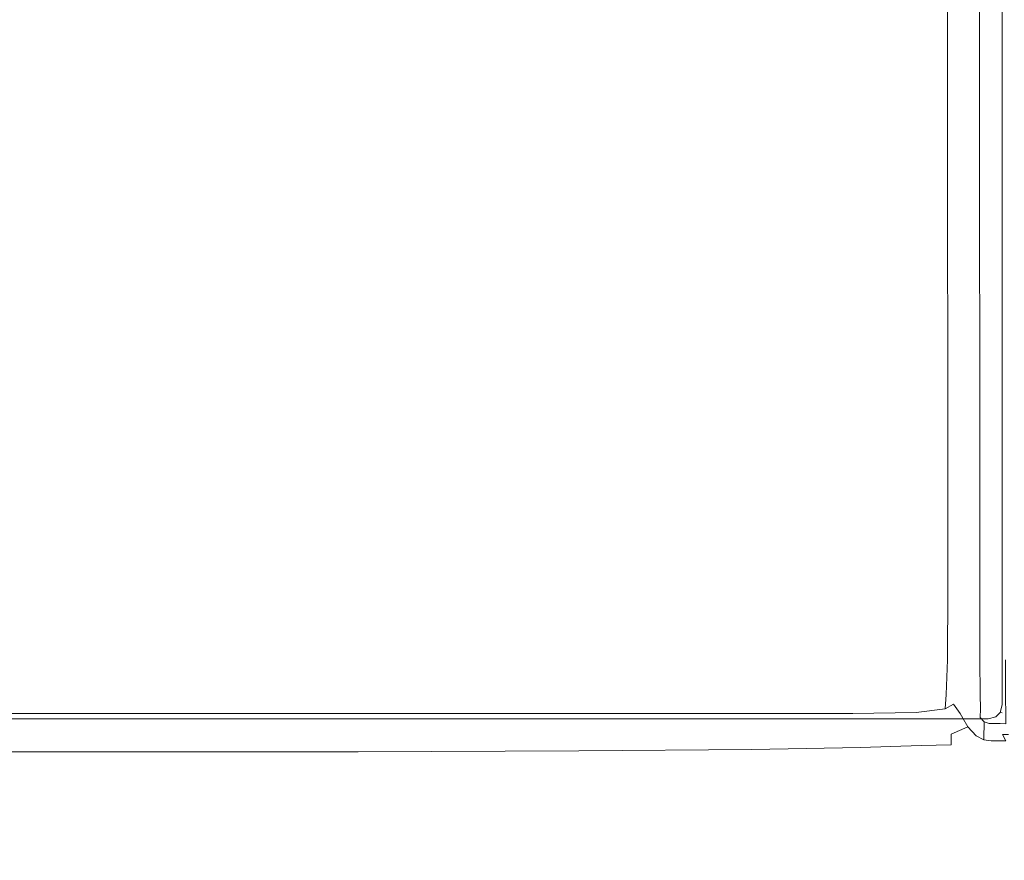
# Model space of a CAD drawing. Extents: x -648 to 552, y -505 to 395.
# Drawn here: x -33 to 51, y 252 to 324 of the extents above; entities that cross this region are included whole.
import ezdxf

# ---------------------------------------------------------------- set-up
doc = ezdxf.new("R2010")
doc.units = 0
doc.header["$LTSCALE"] = 500
doc.header["$MEASUREMENT"] = 0
doc.layers.add('BRODZIK', color=7, linetype='Continuous')
doc.layers.add('ODPLYW', color=7, linetype='Continuous')

msp = doc.modelspace()

# ---------------------------------------------------------------- linework, layer by layer
at = {"layer": 'BRODZIK', "lineweight": 0}
for points, invisible_edges in [([(-97.164, -504.822, -25.174), (-143.695, 395.178, -25.174), (16.425, 395.178, -25.174), (-97.164, -504.822, -25.174)], 13), ([(-97.164, -504.822, -25.174), (16.425, 395.178, -25.174), (-81.745, -504.822, -25.174), (-97.164, -504.822, -25.174)], 15), ([(-81.745, -504.822, -25.174), (16.425, 395.178, -25.174), (-48.18, -504.822, -25.174), (-81.745, -504.822, -25.174)], 11), ([(-48.18, -504.822, -25.174), (16.425, 395.178, -25.174), (-31.125, -504.822, -25.174), (-48.18, -504.822, -25.174)], 15), ([(-31.125, -504.822, -25.174), (16.425, 395.178, -25.174), (0.803, -504.822, -25.174), (-31.125, -504.822, -25.174)], 11), ([(0.803, -504.822, -25.174), (16.425, 395.178, -25.174), (26.181, -504.822, -25.174), (0.803, -504.822, -25.174)], 11), ([(76.377, -504.822, -25.174), (16.425, 395.178, -25.174), (41.552, 395.178, -25.174), (76.377, -504.822, -25.174)], 13), ([(26.181, -504.822, -25.174), (16.425, 395.178, -25.174), (76.377, -504.822, -25.174), (26.181, -504.822, -25.174)], 11), ([(76.377, -504.822, -25.174), (41.552, 395.178, -25.174), (468.767, 394.772, -25.174), (76.377, -504.822, -25.174)], 15), ([(50.928, 275.251, -1.481), (50.916, 353.098, -1.481), (50.446, 352.467, -1.481), (50.462, 275.204, -1.481)], 15), ([(51.365, 275.294, -1.229), (51.357, 353.691, -1.229), (50.916, 353.098, -1.481), (50.928, 275.251, -1.481)], 15), ([(50.462, 275.204, -1.481), (50.446, 352.467, -1.481), (49.976, 351.835, -1.481), (49.996, 275.158, -1.481)], 15), ([(49.996, 275.158, -1.481), (49.976, 351.835, -1.481), (49.535, 351.242, -1.539), (49.559, 275.114, -1.539)], 15), ([(49.178, 275.076, -1.712), (49.153, 350.729, -1.712), (48.858, 350.334, -2.058), (48.883, 275.047, -2.058)], 14), ([(49.559, 275.114, -1.539), (49.535, 351.242, -1.539), (49.153, 350.729, -1.712), (49.178, 275.076, -1.712)], 15), ([(-25.663, 275.018, -17.504), (-25.706, 349.939, -17.504), (-48.18, 349.939, -17.504), (-48.18, 275.018, -17.504)], 15), ([(-4.45, 275.018, -17.504), (-4.529, 349.939, -17.504), (-25.706, 349.939, -17.504), (-25.663, 275.018, -17.504)], 15), ([(14.158, 275.018, -17.504), (14.052, 349.939, -17.504), (-4.529, 349.939, -17.504), (-4.45, 275.018, -17.504)], 15), ([(28.856, 275.018, -17.504), (28.74, 349.939, -17.504), (14.052, 349.939, -17.504), (14.158, 275.018, -17.504)], 15), ([(38.342, 275.018, -17.504), (38.237, 349.939, -17.504), (28.74, 349.939, -17.504), (28.856, 275.018, -17.504)], 15), ([(43.815, 275.018, -17.311), (43.734, 349.939, -17.311), (38.237, 349.939, -17.504), (38.342, 275.018, -17.504)], 15), ([(46.473, 275.018, -16.733), (46.421, 349.939, -16.733), (43.734, 349.939, -17.311), (43.815, 275.018, -17.311)], 15), ([(47.516, 275.018, -15.577), (47.49, 349.939, -15.577), (46.421, 349.939, -16.733), (46.473, 275.018, -16.733)], 11), ([(48.142, 275.018, -13.651), (48.131, 349.939, -13.651), (47.49, 349.939, -15.577), (47.516, 275.018, -15.577)], 15), ([(48.455, 275.018, -11.281), (48.452, 349.939, -11.281), (48.131, 349.939, -13.651), (48.142, 275.018, -13.651)], 15), ([(48.561, 275.018, -8.797), (48.559, 349.939, -8.797), (48.452, 349.939, -11.281), (48.455, 275.018, -11.281)], 15), ([(48.565, 275.018, -6.524), (48.56, 349.939, -6.524), (48.559, 349.939, -8.797), (48.561, 275.018, -8.797)], 15), ([(48.571, 275.018, -4.791), (48.561, 349.939, -4.791), (48.56, 349.939, -6.524), (48.565, 275.018, -6.524)], 15), ([(48.608, 275.021, -3.521), (48.591, 349.979, -3.521), (48.561, 349.939, -4.791), (48.571, 275.018, -4.791)], 15), ([(48.702, 275.03, -2.635), (48.681, 350.097, -2.635), (48.591, 349.979, -3.521), (48.608, 275.021, -3.521)], 15), ([(48.883, 275.047, -2.058), (48.858, 350.334, -2.058), (48.681, 350.097, -2.635), (48.702, 275.03, -2.635)], 15), ([(48.731, 269.1, -2.658), (48.906, 269.131, -2.099), (48.883, 275.047, -2.058), (48.702, 275.03, -2.635)], 15), ([(49.192, 269.111, -1.763), (49.178, 275.076, -1.712), (48.883, 275.047, -2.058), (48.906, 269.131, -2.099)], 15), ([(49.564, 269.08, -1.595), (49.559, 275.114, -1.539), (49.178, 275.076, -1.712), (49.192, 269.111, -1.763)], 11), ([(49.564, 269.08, -1.595), (49.998, 269.077, -1.539), (49.996, 275.158, -1.481), (49.559, 275.114, -1.539)], 15), ([(49.998, 269.077, -1.539), (50.464, 269.089, -1.539), (50.462, 275.204, -1.481), (49.996, 275.158, -1.481)], 15), ([(50.929, 269.1, -1.539), (50.928, 275.251, -1.481), (50.462, 275.204, -1.481), (50.464, 269.089, -1.539)], 15), ([(51.37, 269.105, -1.299), (51.365, 275.294, -1.229), (50.928, 275.251, -1.481), (50.929, 269.1, -1.539)], 15), ([(-25.659, 269.042, -17.311), (-25.663, 275.018, -17.504), (-48.18, 275.018, -17.504), (-48.18, 269.042, -17.311)], 15), ([(-4.441, 269.042, -17.311), (-4.45, 275.018, -17.504), (-25.663, 275.018, -17.504), (-25.659, 269.042, -17.311)], 15), ([(-4.441, 269.042, -17.311), (14.17, 269.042, -17.311), (14.158, 275.018, -17.504), (-4.45, 275.018, -17.504)], 15), ([(14.17, 269.042, -17.311), (28.87, 269.042, -17.311), (28.856, 275.018, -17.504), (14.158, 275.018, -17.504)], 15), ([(38.355, 269.042, -17.311), (38.342, 275.018, -17.504), (28.856, 275.018, -17.504), (28.87, 269.042, -17.311)], 15), ([(43.815, 269.056, -17.124), (43.815, 275.018, -17.311), (38.342, 275.018, -17.504), (38.355, 269.042, -17.311)], 15), ([(43.815, 269.056, -17.124), (46.439, 269.097, -16.562), (46.473, 275.018, -16.733), (43.815, 275.018, -17.311)], 13), ([(46.439, 269.097, -16.562), (47.446, 269.124, -15.441), (47.516, 275.018, -15.577), (46.473, 275.018, -16.733)], 15), ([(48.051, 269.097, -13.576), (48.142, 275.018, -13.651), (47.516, 275.018, -15.577), (47.446, 269.124, -15.441)], 15), ([(48.363, 269.041, -11.253), (48.455, 275.018, -11.281), (48.142, 275.018, -13.651), (48.051, 269.097, -13.576)], 15), ([(48.363, 269.041, -11.253), (48.49, 268.984, -8.758), (48.561, 275.018, -8.797), (48.455, 275.018, -11.281)], 15), ([(48.49, 268.984, -8.758), (48.527, 268.955, -6.467), (48.565, 275.018, -6.524), (48.561, 275.018, -8.797)], 15), ([(48.568, 268.984, -4.753), (48.571, 275.018, -4.791), (48.565, 275.018, -6.524), (48.527, 268.955, -6.467)], 15), ([(48.629, 269.042, -3.517), (48.608, 275.021, -3.521), (48.571, 275.018, -4.791), (48.568, 268.984, -4.753)], 15), ([(48.629, 269.042, -3.517), (48.731, 269.1, -2.658), (48.702, 275.03, -2.635), (48.608, 275.021, -3.521)], 15), ([(-25.659, 269.042, -17.311), (-48.18, 269.042, -17.311), (-48.18, 265.927, -16.733), (-25.655, 265.927, -16.733)], 15), ([(-4.441, 269.042, -17.311), (-25.659, 269.042, -17.311), (-25.655, 265.927, -16.733), (-4.434, 265.927, -16.733)], 15), ([(-4.441, 269.042, -17.311), (-4.434, 265.927, -16.733), (14.179, 265.927, -16.733), (14.17, 269.042, -17.311)], 15), ([(14.17, 269.042, -17.311), (14.179, 265.927, -16.733), (28.879, 265.927, -16.733), (28.87, 269.042, -17.311)], 15), ([(38.355, 269.042, -17.311), (28.87, 269.042, -17.311), (28.879, 265.927, -16.733), (38.363, 265.927, -16.733)], 15), ([(43.815, 269.056, -17.124), (38.355, 269.042, -17.311), (38.363, 265.927, -16.733), (43.791, 265.982, -16.562)], 15), ([(43.815, 269.056, -17.124), (43.791, 265.982, -16.562), (46.323, 266.146, -16.048), (46.439, 269.097, -16.562)], 11), ([(46.439, 269.097, -16.562), (46.323, 266.146, -16.048), (47.228, 266.255, -15.031), (47.446, 269.124, -15.441)], 15), ([(48.051, 269.097, -13.576), (47.446, 269.124, -15.441), (47.228, 266.255, -15.031), (47.776, 266.146, -13.351)], 15), ([(48.363, 269.041, -11.253), (48.051, 269.097, -13.576), (47.776, 266.146, -13.351), (48.086, 265.924, -11.168)], 15), ([(48.363, 269.041, -11.253), (48.086, 265.924, -11.168), (48.278, 265.696, -8.644), (48.49, 268.984, -8.758)], 15), ([(48.49, 268.984, -8.758), (48.278, 265.696, -8.644), (48.414, 265.58, -6.295), (48.527, 268.955, -6.467)], 15), ([(48.568, 268.984, -4.753), (48.527, 268.955, -6.467), (48.414, 265.58, -6.295), (48.555, 265.696, -4.638)], 15), ([(48.629, 269.042, -3.517), (48.568, 268.984, -4.753), (48.555, 265.696, -4.638), (48.69, 265.924, -3.505)], 15), ([(48.629, 269.042, -3.517), (48.69, 265.924, -3.505), (48.809, 266.146, -2.725), (48.731, 269.1, -2.658)], 15), ([(48.731, 269.1, -2.658), (48.809, 266.146, -2.725), (48.969, 266.255, -2.222), (48.906, 269.131, -2.099)], 15), ([(49.192, 269.111, -1.763), (48.906, 269.131, -2.099), (48.969, 266.255, -2.222), (49.226, 266.146, -1.917)], 15), ([(49.564, 269.08, -1.595), (49.192, 269.111, -1.763), (49.226, 266.146, -1.917), (49.573, 265.982, -1.763)], 13), ([(49.564, 269.08, -1.595), (49.573, 265.982, -1.763), (49.998, 265.927, -1.712), (49.998, 269.077, -1.539)], 15), ([(49.998, 269.077, -1.539), (49.998, 265.927, -1.712), (50.464, 265.927, -1.712), (50.464, 269.089, -1.539)], 15), ([(50.929, 269.1, -1.539), (50.464, 269.089, -1.539), (50.464, 265.927, -1.712), (50.929, 265.927, -1.712)], 15), ([(51.37, 269.105, -1.299), (50.929, 269.1, -1.539), (50.929, 265.927, -1.712), (51.384, 265.902, -1.507)], 7), ([(-25.655, 265.927, -16.733), (-48.18, 265.927, -16.733), (-48.18, 264.524, -15.577), (-25.653, 264.524, -15.577)], 15), ([(-4.434, 265.927, -16.733), (-25.655, 265.927, -16.733), (-25.653, 264.524, -15.577), (-4.43, 264.524, -15.577)], 15), ([(-4.434, 265.927, -16.733), (-4.43, 264.524, -15.577), (14.184, 264.524, -15.577), (14.179, 265.927, -16.733)], 15), ([(14.179, 265.927, -16.733), (14.184, 264.524, -15.577), (28.885, 264.524, -15.577), (28.879, 265.927, -16.733)], 15), ([(38.363, 265.927, -16.733), (28.879, 265.927, -16.733), (28.885, 264.524, -15.577), (38.369, 264.524, -15.577)], 15), ([(43.791, 265.982, -16.562), (38.363, 265.927, -16.733), (38.369, 264.524, -15.577), (43.775, 264.624, -15.441)], 15), ([(43.791, 265.982, -16.562), (43.775, 264.624, -15.441), (46.245, 264.922, -15.031), (46.323, 266.146, -16.048)], 11), ([(46.323, 266.146, -16.048), (46.245, 264.922, -15.031), (46.932, 265.325, -14.478), (47.228, 266.255, -15.031)], 15), ([(47.776, 266.146, -13.351), (47.228, 266.255, -15.031), (46.932, 265.325, -14.478), (47.23, 264.922, -13.201)], 15), ([(48.086, 265.924, -11.168), (47.776, 266.146, -13.351), (47.23, 264.922, -13.201), (47.502, 264.529, -11.119)], 15), ([(48.086, 265.924, -11.168), (47.502, 264.529, -11.119), (47.729, 264.146, -8.596), (48.278, 265.696, -8.644)], 15), ([(48.69, 265.924, -3.505), (48.555, 265.696, -4.638), (48.664, 264.13, -4.464), (48.845, 264.525, -3.473)], 15), ([(48.69, 265.924, -3.505), (48.845, 264.525, -3.473), (48.964, 264.922, -2.77), (48.809, 266.146, -2.725)], 15), ([(48.809, 266.146, -2.725), (48.964, 264.922, -2.77), (49.051, 265.325, -2.387), (48.969, 266.255, -2.222)], 15), ([(49.226, 266.146, -1.917), (48.969, 266.255, -2.222), (49.051, 265.325, -2.387), (49.247, 264.922, -2.222)], 15), ([(49.573, 265.982, -1.763), (49.226, 266.146, -1.917), (49.247, 264.922, -2.222), (49.576, 264.624, -2.099)], 13), ([(49.573, 265.982, -1.763), (49.576, 264.624, -2.099), (49.997, 264.524, -2.058), (49.998, 265.927, -1.712)], 15), ([(49.998, 265.927, -1.712), (49.997, 264.524, -2.058), (50.463, 264.524, -2.058), (50.464, 265.927, -1.712)], 15), ([(50.929, 265.927, -1.712), (50.464, 265.927, -1.712), (50.463, 264.524, -2.058), (50.928, 264.524, -2.058)], 15), ([(51.384, 265.902, -1.507), (50.929, 265.927, -1.712), (50.928, 264.524, -2.058), (51.396, 264.486, -1.911)], 7), ([(46.327, 264.181, -13.351), (47.23, 264.922, -13.201), (46.932, 265.325, -14.478), (46.245, 264.922, -15.031)], 9), ([(48.278, 265.696, -8.644), (47.729, 264.146, -8.596), (48.161, 263.403, -5.83), (48.414, 265.58, -6.295)], 15), ([(48.555, 265.696, -4.638), (48.414, 265.58, -6.295), (48.161, 263.403, -5.83), (48.664, 264.13, -4.464)], 15), ([(49.219, 264.181, -2.725), (49.247, 264.922, -2.222), (49.051, 265.325, -2.387), (48.964, 264.922, -2.77)], 15), ([(-25.651, 263.682, -13.651), (-25.653, 264.524, -15.577), (-48.18, 264.524, -15.577), (-48.18, 263.682, -13.651)], 13), ([(-4.427, 263.682, -13.651), (-4.43, 264.524, -15.577), (-25.653, 264.524, -15.577), (-25.651, 263.682, -13.651)], 13), ([(-4.427, 263.682, -13.651), (14.188, 263.682, -13.651), (14.184, 264.524, -15.577), (-4.43, 264.524, -15.577)], 11), ([(14.188, 263.682, -13.651), (28.889, 263.682, -13.651), (28.885, 264.524, -15.577), (14.184, 264.524, -15.577)], 11), ([(38.372, 263.682, -13.651), (38.369, 264.524, -15.577), (28.885, 264.524, -15.577), (28.889, 263.682, -13.651)], 13), ([(43.798, 263.807, -13.576), (43.775, 264.624, -15.441), (38.369, 264.524, -15.577), (38.372, 263.682, -13.651)], 13), ([(43.798, 263.807, -13.576), (46.327, 264.181, -13.351), (46.245, 264.922, -15.031), (43.775, 264.624, -15.441)], 11), ([(43.855, 263.326, -11.302), (46.489, 263.718, -11.196), (46.327, 264.181, -13.351), (43.798, 263.807, -13.576)], 15), ([(46.489, 263.718, -11.196), (47.502, 264.529, -11.119), (47.23, 264.922, -13.201), (46.327, 264.181, -13.351)], 13), ([(46.489, 263.718, -11.196), (46.65, 263.327, -8.755), (47.729, 264.146, -8.596), (47.502, 264.529, -11.119)], 11), ([(46.65, 263.327, -8.755), (46.752, 262.784, -6.683), (48.161, 263.403, -5.83), (47.729, 264.146, -8.596)], 9), ([(49.146, 263.703, -3.407), (48.845, 264.525, -3.473), (48.664, 264.13, -4.464), (49.028, 263.265, -4.247)], 15), ([(49.146, 263.703, -3.407), (49.219, 264.181, -2.725), (48.964, 264.922, -2.77), (48.845, 264.525, -3.473)], 15), ([(49.548, 263.302, -3.345), (49.566, 263.807, -2.658), (49.219, 264.181, -2.725), (49.146, 263.703, -3.407)], 12), ([(49.566, 263.807, -2.658), (49.576, 264.624, -2.099), (49.247, 264.922, -2.222), (49.219, 264.181, -2.725)], 11), ([(49.566, 263.807, -2.658), (49.992, 263.682, -2.635), (49.997, 264.524, -2.058), (49.576, 264.624, -2.099)], 15), ([(49.992, 263.682, -2.635), (50.459, 263.682, -2.635), (50.463, 264.524, -2.058), (49.997, 264.524, -2.058)], 15), ([(50.926, 263.682, -2.635), (50.928, 264.524, -2.058), (50.463, 264.524, -2.058), (50.459, 263.682, -2.635)], 15), ([(51.396, 263.657, -2.565), (51.396, 264.486, -1.911), (50.928, 264.524, -2.058), (50.926, 263.682, -2.635)], 14), ([(-25.632, 263.168, -11.336), (-25.651, 263.682, -13.651), (-48.18, 263.682, -13.651), (-48.18, 263.168, -11.336)], 15), ([(-4.392, 263.169, -11.336), (-4.427, 263.682, -13.651), (-25.651, 263.682, -13.651), (-25.632, 263.168, -11.336)], 15), ([(-4.392, 263.169, -11.336), (14.232, 263.172, -11.336), (14.188, 263.682, -13.651), (-4.427, 263.682, -13.651)], 15), ([(14.232, 263.172, -11.336), (28.934, 263.178, -11.336), (28.889, 263.682, -13.651), (14.188, 263.682, -13.651)], 15), ([(38.406, 263.188, -11.337), (38.372, 263.682, -13.651), (28.889, 263.682, -13.651), (28.934, 263.178, -11.336)], 15), ([(43.855, 263.326, -11.302), (43.798, 263.807, -13.576), (38.372, 263.682, -13.651), (38.406, 263.188, -11.337)], 15), ([(43.855, 263.326, -11.302), (38.406, 263.188, -11.337), (38.502, 262.827, -9.017), (43.941, 262.975, -8.953)], 15), ([(43.855, 263.326, -11.302), (43.941, 262.975, -8.953), (46.65, 263.327, -8.755), (46.489, 263.718, -11.196)], 15), ([(43.941, 262.975, -8.953), (44.057, 262.543, -6.98), (46.752, 262.784, -6.683), (46.65, 263.327, -8.755)], 15), ([(46.735, 261.868, -5.633), (47.834, 261.784, -5.37), (48.161, 263.403, -5.83), (46.752, 262.784, -6.683)], 15), ([(48.732, 261.558, -5.122), (48.883, 262.629, -4.925), (48.161, 263.403, -5.83), (47.834, 261.784, -5.37)], 13), ([(49.028, 263.265, -4.247), (48.664, 264.13, -4.464), (48.161, 263.403, -5.83), (48.883, 262.629, -4.925)], 15), ([(49.548, 263.302, -3.345), (49.146, 263.703, -3.407), (49.028, 263.265, -4.247), (49.528, 262.878, -4.068)], 7), ([(49.548, 263.302, -3.345), (50.004, 263.168, -3.325), (49.992, 263.682, -2.635), (49.566, 263.807, -2.658)], 11), ([(50.004, 263.168, -3.325), (50.488, 263.168, -3.325), (50.459, 263.682, -2.635), (49.992, 263.682, -2.635)], 11), ([(50.971, 263.168, -3.325), (50.926, 263.682, -2.635), (50.459, 263.682, -2.635), (50.488, 263.168, -3.325)], 13), ([(51.454, 263.163, -3.318), (51.396, 263.657, -2.565), (50.926, 263.682, -2.635), (50.971, 263.168, -3.325)], 13), ([(-25.632, 263.168, -11.336), (-48.18, 263.168, -11.336), (-48.18, 262.749, -9.015), (-25.577, 262.749, -9.015)], 15), ([(-25.577, 262.749, -9.015), (-48.18, 262.749, -9.015), (-48.18, 262.191, -7.07), (-25.467, 262.191, -7.07)], 15), ([(-4.392, 263.169, -11.336), (-25.632, 263.168, -11.336), (-25.577, 262.749, -9.015), (-4.291, 262.753, -9.015)], 15), ([(-4.291, 262.753, -9.015), (-25.577, 262.749, -9.015), (-25.467, 262.191, -7.07), (-4.089, 262.201, -7.07)], 15), ([(-4.392, 263.169, -11.336), (-4.291, 262.753, -9.015), (14.362, 262.765, -9.015), (14.232, 263.172, -11.336)], 15), ([(-4.291, 262.753, -9.015), (-4.089, 262.201, -7.07), (14.62, 262.23, -7.071), (14.362, 262.765, -9.015)], 15), ([(14.232, 263.172, -11.336), (14.362, 262.765, -9.015), (29.065, 262.788, -9.016), (28.934, 263.178, -11.336)], 15), ([(14.362, 262.765, -9.015), (14.62, 262.23, -7.071), (29.326, 262.288, -7.073), (29.065, 262.788, -9.016)], 15), ([(38.406, 263.188, -11.337), (28.934, 263.178, -11.336), (29.065, 262.788, -9.016), (38.502, 262.827, -9.017)], 15), ([(38.502, 262.827, -9.017), (29.065, 262.788, -9.016), (29.326, 262.288, -7.073), (38.694, 262.385, -7.076)], 15), ([(43.941, 262.975, -8.953), (38.502, 262.827, -9.017), (38.694, 262.385, -7.076), (44.057, 262.543, -6.98)], 15), ([(44.205, 261.819, -5.834), (44.057, 262.543, -6.98), (38.694, 262.385, -7.076), (39.013, 261.648, -5.895)], 15), ([(44.205, 261.819, -5.834), (46.735, 261.868, -5.633), (46.752, 262.784, -6.683), (44.057, 262.543, -6.98)], 13), ([(49.527, 261.335, -4.941), (49.518, 262.3, -4.656), (48.883, 262.629, -4.925), (48.732, 261.558, -5.122)], 13), ([(49.528, 262.878, -4.068), (49.028, 263.265, -4.247), (48.883, 262.629, -4.925), (49.518, 262.3, -4.656)], 7), ([(49.528, 262.878, -4.068), (49.518, 262.3, -4.656), (50.147, 262.191, -4.566), (50.049, 262.749, -4.008)], 15), ([(49.548, 263.302, -3.345), (49.528, 262.878, -4.068), (50.049, 262.749, -4.008), (50.004, 263.168, -3.325)], 15), ([(50.004, 263.168, -3.325), (50.049, 262.749, -4.008), (50.581, 262.749, -4.008), (50.488, 263.168, -3.325)], 15), ([(50.049, 262.749, -4.008), (50.147, 262.191, -4.566), (50.775, 262.191, -4.566), (50.581, 262.749, -4.008)], 15), ([(50.971, 263.168, -3.325), (50.488, 263.168, -3.325), (50.581, 262.749, -4.008), (51.113, 262.749, -4.008)], 15), ([(51.113, 262.749, -4.008), (50.581, 262.749, -4.008), (50.775, 262.191, -4.566), (51.402, 262.191, -4.566)], 11), ([(51.454, 263.163, -3.318), (50.971, 263.168, -3.325), (51.113, 262.749, -4.008), (51.641, 262.753, -4.017)], 11), ([(51.641, 262.753, -4.017), (51.113, 262.749, -4.008), (51.402, 262.191, -4.566), (52.015, 262.201, -4.57)], 13), ([(-25.284, 261.261, -5.882), (-25.467, 262.191, -7.07), (-48.18, 262.191, -7.07), (-48.18, 261.261, -5.882)], 15), ([(-3.752, 261.28, -5.883), (-4.089, 262.201, -7.07), (-25.467, 262.191, -7.07), (-25.284, 261.261, -5.882)], 15), ([(-3.752, 261.28, -5.883), (15.05, 261.338, -5.885), (14.62, 262.23, -7.071), (-4.089, 262.201, -7.07)], 15), ([(15.05, 261.338, -5.885), (29.76, 261.455, -5.889), (29.326, 262.288, -7.073), (14.62, 262.23, -7.071)], 15), ([(39.013, 261.648, -5.895), (38.694, 262.385, -7.076), (29.326, 262.288, -7.073), (29.76, 261.455, -5.889)], 15), ([(39.717, 260.663, -5.284), (39.013, 261.648, -5.895), (29.76, 261.455, -5.889), (30.618, 260.194, -5.268)], 13), ([(43.332, 261.09, -5.418), (44.205, 261.819, -5.834), (39.013, 261.648, -5.895), (39.717, 260.663, -5.284)], 13), ([(43.332, 261.09, -5.418), (45.279, 260.718, -5.218), (46.735, 261.868, -5.633), (44.205, 261.819, -5.834)], 11), ([(45.279, 260.718, -5.218), (46.535, 260.277, -5.138), (47.834, 261.784, -5.37), (46.735, 261.868, -5.633)], 15), ([(47.918, 259.975, -5.066), (48.732, 261.558, -5.122), (47.834, 261.784, -5.37), (46.535, 260.277, -5.138)], 15), ([(49.527, 261.335, -4.941), (50.315, 261.261, -4.881), (50.147, 262.191, -4.566), (49.518, 262.3, -4.656)], 11), ([(50.315, 261.261, -4.881), (51.101, 261.261, -4.881), (50.775, 262.191, -4.566), (50.147, 262.191, -4.566)], 11), ([(51.886, 261.261, -4.881), (51.402, 262.191, -4.566), (50.775, 262.191, -4.566), (51.101, 261.261, -4.881)], 15), ([(-25.161, 259.743, -5.254), (-25.284, 261.261, -5.882), (-48.18, 261.261, -5.882), (-48.18, 259.743, -5.254)], 13), ([(-3.438, 259.787, -5.255), (-3.752, 261.28, -5.883), (-25.284, 261.261, -5.882), (-25.161, 259.743, -5.254)], 13), ([(-3.438, 259.787, -5.255), (15.694, 259.92, -5.259), (15.05, 261.338, -5.885), (-3.752, 261.28, -5.883)], 11), ([(15.694, 259.92, -5.259), (30.618, 260.194, -5.268), (29.76, 261.455, -5.889), (15.05, 261.338, -5.885)], 11), ([(43.332, 261.09, -5.418), (39.717, 260.663, -5.284), (41.063, 259.476, -5.051), (45.279, 260.718, -5.218)], 15), ([(49.272, 259.801, -5.015), (49.527, 261.335, -4.941), (48.732, 261.558, -5.122), (47.918, 259.975, -5.066)], 15), ([(49.272, 259.801, -5.015), (50.443, 259.743, -4.997), (50.315, 261.261, -4.881), (49.527, 261.335, -4.941)], 15), ([(50.443, 259.743, -4.997), (51.522, 259.743, -4.995), (51.101, 261.261, -4.881), (50.315, 261.261, -4.881)], 15), ([(52.6, 259.743, -4.993), (51.886, 261.261, -4.881), (51.101, 261.261, -4.881), (51.522, 259.743, -4.995)], 15), ([(15.694, 259.92, -5.259), (16.592, 257.804, -4.995), (32.147, 258.414, -5.015), (30.618, 260.194, -5.268)], 15), ([(39.717, 260.663, -5.284), (30.618, 260.194, -5.268), (32.147, 258.414, -5.015), (41.063, 259.476, -5.051)], 15), ([(45.279, 260.718, -5.218), (41.063, 259.476, -5.051), (43.078, 258.414, -5.013), (46.535, 260.277, -5.138)], 15), ([(47.918, 259.975, -5.066), (46.535, 260.277, -5.138), (43.078, 258.414, -5.013), (45.786, 257.804, -4.987)], 15), ([(49.272, 259.801, -5.015), (47.918, 259.975, -5.066), (45.786, 257.804, -4.987), (48.472, 257.516, -4.97)], 15), ([(-25.161, 259.743, -5.254), (-48.18, 259.743, -5.254), (-48.18, 257.421, -4.984), (-25.232, 257.421, -4.984)], 15), ([(-3.438, 259.787, -5.255), (-25.161, 259.743, -5.254), (-25.232, 257.421, -4.984), (-3.301, 257.516, -4.987)], 15), ([(-3.438, 259.787, -5.255), (-3.301, 257.516, -4.987), (16.592, 257.804, -4.995), (15.694, 259.92, -5.259)], 15), ([(41.063, 259.476, -5.051), (32.147, 258.414, -5.015), (35.059, 255.558, -4.914), (43.078, 258.414, -5.013)], 15), ([(49.272, 259.801, -5.015), (48.472, 257.516, -4.97), (50.42, 257.421, -4.959), (50.443, 259.743, -4.997)], 15), ([(50.443, 259.743, -4.997), (50.42, 257.421, -4.959), (52, 257.421, -4.951), (51.522, 259.743, -4.995)], 15), ([(16.592, 257.804, -4.995), (16.369, 254.577, -4.886), (35.059, 255.558, -4.914), (32.147, 258.414, -5.015)], 15), ([(45.786, 257.804, -4.987), (43.078, 258.414, -5.013), (35.059, 255.558, -4.914), (42.705, 254.577, -4.866)], 15), ([(-3.301, 257.516, -4.987), (-25.232, 257.421, -4.984), (-25.629, 254.079, -4.874), (-3.854, 254.203, -4.877)], 15), ([(-3.301, 257.516, -4.987), (-3.854, 254.203, -4.877), (16.369, 254.577, -4.886), (16.592, 257.804, -4.995)], 15), ([(48.472, 257.516, -4.97), (45.786, 257.804, -4.987), (42.705, 254.577, -4.866), (47.099, 254.203, -4.836)], 15), ([(48.472, 257.516, -4.97), (47.099, 254.203, -4.836), (50.137, 254.079, -4.812), (50.42, 257.421, -4.959)], 15), ([(-25.232, 257.421, -4.984), (-48.18, 257.421, -4.984), (-48.18, 254.079, -4.874), (-25.629, 254.079, -4.874)], 15), ([(50.42, 257.421, -4.959), (50.137, 254.079, -4.812), (52.497, 254.079, -4.792), (52, 257.421, -4.951)], 15), ([(13.649, 249.823, -4.725), (29.22, 249.984, -4.716), (35.059, 255.558, -4.914), (16.369, 254.577, -4.886)], 15), ([(39.042, 249.823, -4.684), (42.705, 254.577, -4.866), (35.059, 255.558, -4.914), (29.22, 249.984, -4.716)], 15), ([(-5.607, 249.581, -4.725), (-3.854, 254.203, -4.877), (-25.629, 254.079, -4.874), (-26.488, 249.501, -4.724)], 15), ([(-5.607, 249.581, -4.725), (13.649, 249.823, -4.725), (16.369, 254.577, -4.886), (-3.854, 254.203, -4.877)], 15), ([(45.126, 249.581, -4.642), (47.099, 254.203, -4.836), (42.705, 254.577, -4.866), (39.042, 249.823, -4.684)], 15), ([(45.126, 249.581, -4.642), (49.482, 249.501, -4.601), (50.137, 254.079, -4.812), (47.099, 254.203, -4.836)], 15), ([(-26.488, 249.501, -4.724), (-25.629, 254.079, -4.874), (-48.18, 254.079, -4.874), (-48.18, 249.501, -4.724)], 15), ([(49.482, 249.501, -4.601), (52.975, 249.501, -4.56), (52.497, 254.079, -4.792), (50.137, 254.079, -4.812)], 15)]:
    msp.add_3dface(points, dxfattribs=dict(at, invisible_edges=invisible_edges))
at = {"layer": 'ODPLYW', "lineweight": 0}
for points, invisible_edges in [([(-145.622, 265.259, 18.673), (49.893, 265.259, 18.673), (49.893, 370.453, 18.673), (-145.898, 370.453, 18.673)], 15), ([(-145.622, 265.259, -0.468), (-145.898, 370.453, -0.468), (49.893, 370.453, -0.468), (49.893, 265.259, -0.468)], 15), ([(49.893, 370.453, 18.673), (49.893, 265.259, 18.673), (50.581, 265.259, 18.491), (50.581, 370.453, 18.491)], 15), ([(50.581, 370.453, -0.287), (50.581, 265.259, -0.287), (49.893, 265.259, -0.468), (49.893, 370.453, -0.468)], 15), ([(50.581, 370.453, 18.491), (50.581, 265.259, 18.491), (51.086, 265.259, 17.993), (51.086, 370.453, 17.993)], 11), ([(51.086, 370.453, 0.212), (51.086, 265.259, 0.212), (50.581, 265.259, -0.287), (50.581, 370.453, -0.287)], 15), ([(51.086, 370.453, 17.993), (51.086, 265.259, 17.993), (51.27, 265.259, 17.314), (51.27, 370.453, 17.314)], 15), ([(51.27, 370.453, 0.89), (51.27, 265.259, 0.89), (51.086, 265.259, 0.212), (51.086, 370.453, 0.212)], 11), ([(51.27, 265.259, 17.314), (51.27, 265.259, 0.89), (51.27, 370.453, 0.89), (51.27, 370.453, 17.314)], 15), ([(-145.622, 265.259, -0.468), (49.893, 265.259, -0.468), (49.893, 264.581, -0.287), (-145.62, 264.581, -0.287)], 15), ([(-145.62, 264.581, 18.491), (49.893, 264.581, 18.491), (49.893, 265.259, 18.673), (-145.622, 265.259, 18.673)], 15), ([(49.893, 265.259, 18.673), (49.893, 264.581, 18.491), (50.552, 264.609, 18.315), (50.581, 265.259, 18.491)], 15), ([(49.893, 265.259, -0.468), (50.581, 265.259, -0.287), (50.552, 264.609, -0.11), (49.893, 264.581, -0.287)], 15), ([(51.086, 265.259, 17.993), (50.581, 265.259, 18.491), (50.552, 264.609, 18.315), (50.908, 264.609, 17.964)], 15), ([(50.581, 265.259, -0.287), (51.086, 265.259, 0.212), (50.908, 264.609, 0.241), (50.552, 264.609, -0.11)], 13), ([(51.27, 265.259, 17.314), (51.086, 265.259, 17.993), (50.908, 264.609, 17.964), (51.086, 264.581, 17.314)], 9), ([(51.27, 265.259, 0.89), (51.086, 264.581, 0.89), (50.908, 264.609, 0.241), (51.086, 265.259, 0.212)], 13), ([(51.27, 265.259, 0.89), (51.27, 265.259, 17.314), (51.086, 264.581, 17.314), (51.086, 264.581, 0.89)], 11), ([(-145.62, 264.581, -0.287), (49.893, 264.581, -0.287), (49.893, 264.082, 0.212), (-145.619, 264.082, 0.212)], 11), ([(-145.619, 264.082, 17.993), (49.893, 264.082, 17.993), (49.893, 264.581, 18.491), (-145.62, 264.581, 18.491)], 15), ([(49.893, 264.581, 18.491), (49.893, 264.082, 17.993), (50.552, 264.258, 17.964), (50.552, 264.609, 18.315)], 13), ([(49.893, 264.082, 0.212), (49.893, 264.581, -0.287), (50.552, 264.609, -0.11), (50.552, 264.258, 0.241)], 15), ([(49.893, 263.901, 17.314), (50.581, 264.082, 17.314), (50.552, 264.258, 17.964), (49.893, 264.082, 17.993)], 15), ([(49.893, 263.901, 0.89), (49.893, 264.082, 0.212), (50.552, 264.258, 0.241), (50.581, 264.082, 0.89)], 13), ([(50.581, 264.082, 17.314), (51.086, 264.581, 17.314), (50.908, 264.609, 17.964), (50.552, 264.258, 17.964)], 11), ([(50.552, 264.258, 17.964), (50.908, 264.609, 17.964), (50.552, 264.609, 18.315), (50.552, 264.258, 17.964)], 15), ([(51.086, 264.581, 0.89), (50.581, 264.082, 0.89), (50.552, 264.258, 0.241), (50.908, 264.609, 0.241)], 11), ([(50.908, 264.609, 0.241), (50.552, 264.258, 0.241), (50.552, 264.609, -0.11), (50.908, 264.609, 0.241)], 15), ([(51.086, 264.581, 0.89), (51.086, 264.581, 17.314), (50.581, 264.082, 17.314), (50.581, 264.082, 0.89)], 15), ([(-145.619, 264.082, 0.212), (49.893, 264.082, 0.212), (49.893, 263.901, 0.89), (-145.618, 263.9, 0.89)], 15), ([(-145.618, 263.9, 17.314), (49.893, 263.901, 17.314), (49.893, 264.082, 17.993), (-145.619, 264.082, 17.993)], 11), ([(-145.618, 263.9, 17.314), (-145.618, 263.9, 0.89), (49.893, 263.901, 0.89), (49.893, 263.901, 17.314)], 15), ([(50.581, 264.082, 0.89), (50.581, 264.082, 17.314), (49.893, 263.901, 17.314), (49.893, 263.901, 0.89)], 15)]:
    msp.add_3dface(points, dxfattribs=dict(at, invisible_edges=invisible_edges))

doc.saveas('drawing.dxf')
